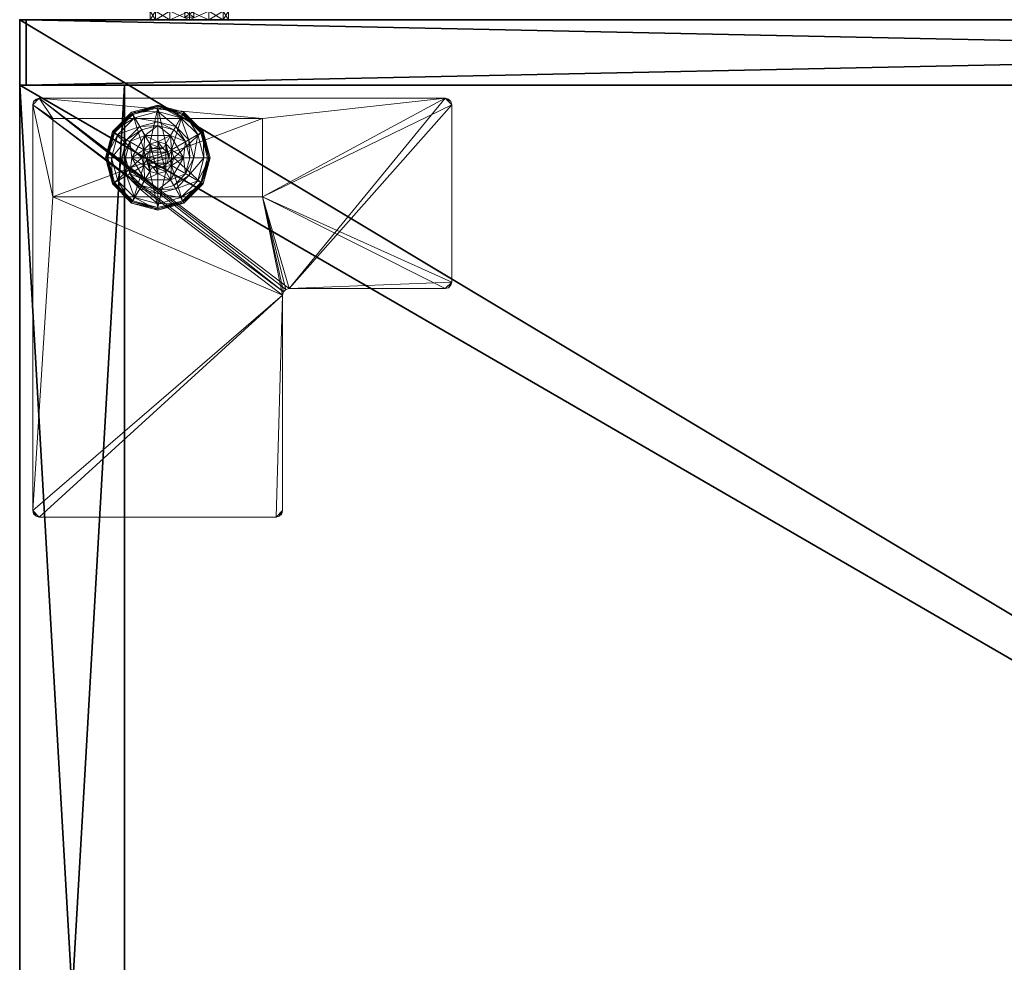
# Model space of a CAD drawing. Extents: x -1 to 181, y 0 to 150.
# Drawn here: x 90 to 100, y 75 to 84 of the extents above; entities that cross this region are included whole.
import ezdxf

# ---------------------------------------------------------------- set-up
doc = ezdxf.new("R2010")
doc.units = 0
doc.header["$LTSCALE"] = 0.3
doc.header["$MEASUREMENT"] = 0
for name, color, linetype in [('A-FURN-ATTRIBUTE-T', 7, 'Continuous'), ('AFURFR-P', 2, 'Continuous'), ('EDGE', 1, 'Continuous'), ('FACADE-V', 150, 'Continuous'), ('FOND-H', 1, 'Continuous'), ('PIETEMENT-V', 2, 'Continuous'), ('SURFACE-H', 7, 'Continuous')]:
    doc.layers.add(name, color=color, linetype=linetype)
for name, color, linetype, lineweight in [('QUINCAILLERIE-BLANC', 4, 'Continuous', 13), ('QUINCAILLERIE-CHR', 4, 'Continuous', 13), ('QUINCAILLERIE-SN', 4, 'Continuous', 13)]:
    doc.layers.add(name, color=color, linetype=linetype, lineweight=lineweight)
doc.styles.add('LOGIFLEX - Notes', font='ARIALN.TTF', dxfattribs={"height": 0.09375})

# ---------------------------------------------------------------- blocks, each defined once
blk = doc.blocks.new('3-LV1830K25')
at = {"layer": 'AFURFR-P'}
for p in [(29.375, -17.375, 5.5), (29.9375, -17.375, 4.5), (29.9375, -17.375, 18), (29.9375, -17.375, 17.875), (29.9375, -17.375, 23.875), (30, -17.375, 24), (30, -17.375, 5.5), (30, -17.375, 4.5), (30, -17.375, 24), (30, -17.375, 5.5), (29.9375, -18, 4.5), (29.9375, -18, 18), (29.9375, -18, 17.875), (29.9375, -18, 23.875), (30, -18, 25), (30, -18, 24), (30, -18, 25), (30, -18, 24)]:
    blk.add_point(p, dxfattribs=at)
at = {"layer": 'EDGE'}
mesh = blk.add_polyface(dxfattribs=at)
corners = [(0, 0, 24), (30, 0, 24), (0, 0, 25), (30, 0, 25), (0, -18, 24), (0, -18, 25), (30, -18, 24), (30, -18, 25)]
mesh.append_faces([[corners[k] for k in face] for face in [(0, 1, 2, 2), (3, 2, 1, 1), (4, 0, 5, 5), (2, 5, 0, 0), (1, 6, 3, 3), (7, 3, 6, 6), (6, 4, 7, 7), (5, 7, 4, 4)]], dxfattribs={"vtx1": -1, "vtx2": -1})
at = {"layer": 'FACADE-V'}
mesh = blk.add_polyface(dxfattribs=at)
corners = [(0.0625, -17.375, 18), (0.0625, -18, 18), (0.0625, -17.375, 23.875), (0.0625, -18, 23.875), (29.9375, -17.375, 23.875), (29.9375, -17.375, 18), (29.9375, -18, 23.875), (29.9375, -18, 18)]
mesh.append_faces([[corners[k] for k in face] for face in [(0, 1, 2, 2), (2, 4, 0, 0), (3, 6, 2, 2), (1, 7, 3, 3), (0, 5, 1, 1), (7, 5, 6, 6)]], dxfattribs={"vtx1": -1, "vtx2": -1})
mesh.append_faces([[corners[k] for k in face] for face in [(1, 3, 2, 2), (4, 5, 0, 0), (6, 4, 2, 2), (7, 6, 3, 3), (5, 7, 1, 1), (5, 4, 6, 6)]], dxfattribs={"vtx2": -1, "vtx3": -1})
mesh = blk.add_polyface(dxfattribs=at)
corners = [(0.0625, -17.375, 4.5), (0.0625, -18, 4.5), (0.0625, -17.375, 17.875), (0.0625, -18, 17.875), (29.9375, -17.375, 17.875), (29.9375, -17.375, 4.5), (29.9375, -18, 17.875), (29.9375, -18, 4.5)]
mesh.append_faces([[corners[k] for k in face] for face in [(0, 1, 2, 2), (2, 4, 0, 0), (3, 6, 2, 2), (1, 7, 3, 3), (0, 5, 1, 1), (7, 5, 6, 6)]], dxfattribs={"vtx1": -1, "vtx2": -1})
mesh.append_faces([[corners[k] for k in face] for face in [(1, 3, 2, 2), (4, 5, 0, 0), (6, 4, 2, 2), (7, 6, 3, 3), (5, 7, 1, 1), (5, 4, 6, 6)]], dxfattribs={"vtx2": -1, "vtx3": -1})
at = {"layer": 'FOND-H'}
mesh = blk.add_polyface(dxfattribs=at)
corners = [(0, -17.375, 5.5), (0, -17.375, 4.5), (30, -17.375, 5.5), (30, -17.375, 4.5), (30, 0, 5.5), (0, 0, 5.5), (30, 0, 4.5), (0, 0, 4.5)]
mesh.append_faces([[corners[k] for k in face] for face in [(0, 1, 2, 2), (2, 4, 0, 0), (3, 6, 2, 2), (1, 7, 3, 3), (0, 5, 1, 1), (7, 5, 6, 6)]], dxfattribs={"vtx1": -1, "vtx2": -1})
mesh.append_faces([[corners[k] for k in face] for face in [(1, 3, 2, 2), (4, 5, 0, 0), (6, 4, 2, 2), (7, 6, 3, 3), (5, 7, 1, 1), (5, 4, 6, 6)]], dxfattribs={"vtx2": -1, "vtx3": -1})
at = {"layer": 'PIETEMENT-V'}
mesh = blk.add_polyface(dxfattribs=at)
corners = [(29, -17.375, 5.5), (30, -17.375, 5.5), (30, -17.375, 24), (29, -17.375, 24), (30, 0, 24), (30, 0, 5.5), (29, 0, 24), (29, 0, 5.5)]
mesh.append_faces([[corners[k] for k in face] for face in [(3, 0, 2, 2), (5, 4, 1, 1), (4, 6, 2, 2), (6, 7, 3, 3), (7, 5, 0, 0), (4, 5, 6, 6)]], dxfattribs={"vtx1": -1, "vtx2": -1})
mesh.append_faces([[corners[k] for k in face] for face in [(0, 1, 2, 2), (4, 2, 1, 1), (6, 3, 2, 2), (7, 0, 3, 3), (5, 1, 0, 0), (5, 7, 6, 6)]], dxfattribs={"vtx2": -1, "vtx3": -1})
at = {"layer": 'QUINCAILLERIE-BLANC'}
mesh = blk.add_polyface(dxfattribs=at)
corners = [(28.2598, -16.4387, 0.0033), (28.2706, -16.445), (28.207, -16.6825), (28.4382, -16.2603, 0.0033), (28.1945, -16.6825, 0.0033), (28.682, -16.195, 0.0033), (28.4445, -16.2711), (28.5499, -16.6063, 0.5758), (28.559, -16.4695, 0.5758), (28.436, -16.6825, 0.5758), (28.5295, -16.6825, 0.5758), (28.559, -16.4695, 0.38), (28.436, -16.6825, 0.38), (28.4157, -16.5287, 0.38), (28.3745, -16.6825, 0.38), (28.5282, -16.4162, 0.38), (28.3005, -16.4622, 0.1453), (28.249, -16.4325, 0.12), (28.182, -16.6825, 0.12), (28.4617, -16.301, 0.1453), (28.5104, -16.3853, 0.2427), (28.3848, -16.5109, 0.2427), (28.2414, -16.6825, 0.1453), (28.682, -16.2419, 0.1453), (28.432, -16.2495, 0.12), (28.3389, -16.6825, 0.2427), (28.682, -16.3394, 0.2427), (28.249, -16.4325, 0.025), (28.182, -16.6825, 0.025), (28.682, -16.1825, 0.12), (28.432, -16.2495, 0.025), (28.682, -16.1825, 0.025), (28.5499, -16.6063), (28.5295, -16.6825)]
mesh.append_faces([[corners[k] for k in face] for face in [(7, 8, 9, 9), (13, 12, 11, 11), (1, 32, 33, 33), (32, 1, 6, 6)]], dxfattribs={"vtx0": -1, "vtx2": -1, "vtx3": -1})
mesh.append_faces([[corners[k] for k in face] for face in [(9, 8, 12, 12)]], dxfattribs={"vtx1": -1, "vtx2": -1})
mesh.append_faces([[corners[k] for k in face] for face in [(10, 7, 9, 9), (13, 14, 12, 12), (15, 13, 11, 11), (2, 1, 33, 33)]], dxfattribs={"vtx1": -1, "vtx2": -1, "vtx3": -1})
mesh.append_faces([[corners[k] for k in face] for face in [(0, 1, 2, 2), (1, 0, 3, 3), (4, 0, 2, 2), (3, 5, 6, 6), (16, 17, 18, 18), (17, 16, 19, 19), (19, 16, 20, 20), (20, 16, 21, 21), (21, 16, 22, 22), (22, 16, 18, 18), (19, 23, 24, 24), (14, 13, 25, 25), (25, 13, 21, 21), (21, 13, 15, 15), (20, 21, 15, 15), (19, 24, 17, 17), (25, 21, 22, 22), (20, 26, 19, 19), (17, 27, 28, 28), (27, 17, 24, 24), (24, 29, 30, 30), (24, 30, 27, 27), (18, 17, 28, 28), (0, 27, 30, 30), (27, 0, 4, 4), (28, 27, 4, 4), (30, 31, 3, 3), (3, 6, 1, 1), (0, 30, 3, 3)]], dxfattribs={"vtx2": -1})
mesh.append_faces([[corners[k] for k in face] for face in [(8, 11, 12, 12)]], dxfattribs={"vtx2": -1, "vtx3": -1})
mesh = blk.add_polyface(dxfattribs=at)
corners = [(28.7332, -16.5937, 2.085), (28.6308, -16.5937, 2.085), (28.5932, -16.6313, 2.085), (28.7708, -16.6313, 2.085), (28.5795, -16.6825, 2.085), (28.682, -16.195, 0.0033), (28.682, -16.2075), (28.4445, -16.2711), (28.805, -16.4695, 0.5758), (28.805, -16.4695, 0.38), (28.559, -16.4695, 0.38), (28.559, -16.4695, 0.5758), (28.682, -16.53, 0.5758), (28.6057, -16.5504, 0.5758), (28.5499, -16.6063, 0.5758), (28.5499, -16.6063, 2.035), (28.5295, -16.6825, 0.5758), (28.6057, -16.5504, 2.035), (28.682, -16.53, 2.035), (28.5295, -16.6825, 2.035), (28.682, -16.375, 0.38), (28.5282, -16.4162, 0.38), (28.682, -16.2419, 0.1453), (28.682, -16.1825, 0.12), (28.432, -16.2495, 0.12), (28.682, -16.3394, 0.2427), (28.4617, -16.301, 0.1453), (28.5104, -16.3853, 0.2427), (28.682, -16.1825, 0.025), (28.432, -16.2495, 0.025), (28.4382, -16.2603, 0.0033), (28.682, -16.53), (28.6057, -16.5504), (28.5499, -16.6063), (28.5499, -16.6063, 0.12), (28.5295, -16.6825, 0.12), (28.682, -16.53, 0.12), (28.6057, -16.5504, 0.12), (28.5295, -16.6825), (28.682, -16.835, 0.12), (28.5499, -16.7588, 0.12), (28.6057, -16.8146, 0.12), (28.682, -16.58, 2.085)]
mesh.append_faces([[corners[k] for k in face] for face in [(0, 1, 2, 2), (3, 2, 4, 4), (12, 8, 11, 11), (6, 31, 32, 32), (7, 32, 33, 33), (39, 37, 36, 36), (41, 34, 37, 37)]], dxfattribs={"vtx0": -1, "vtx2": -1, "vtx3": -1})
mesh.append_faces([[corners[k] for k in face] for face in [(11, 8, 10, 10)]], dxfattribs={"vtx1": -1, "vtx2": -1})
mesh.append_faces([[corners[k] for k in face] for face in [(3, 0, 2, 2), (13, 12, 11, 11), (14, 13, 11, 11), (20, 21, 10, 10), (7, 6, 32, 32)]], dxfattribs={"vtx1": -1, "vtx2": -1, "vtx3": -1})
mesh.append_faces([[corners[k] for k in face] for face in [(5, 6, 7, 7), (15, 14, 16, 16), (14, 15, 17, 17), (18, 12, 13, 13), (17, 18, 13, 13), (17, 13, 14, 14), (19, 15, 16, 16), (22, 23, 24, 24), (25, 22, 26, 26), (21, 20, 27, 27), (27, 20, 25, 25), (23, 28, 29, 29), (28, 5, 30, 30), (33, 34, 35, 35), (34, 33, 32, 32), (31, 36, 37, 37), (32, 31, 37, 37), (32, 37, 34, 34), (38, 33, 35, 35), (2, 15, 19, 19), (15, 2, 1, 1), (42, 18, 17, 17), (1, 42, 17, 17), (1, 17, 15, 15)]], dxfattribs={"vtx2": -1})
mesh.append_faces([[corners[k] for k in face] for face in [(8, 9, 10, 10), (40, 35, 34, 34)]], dxfattribs={"vtx2": -1, "vtx3": -1})
mesh = blk.add_polyface(dxfattribs=at)
corners = [(29.1042, -16.4387, 0.0033), (29.0934, -16.445), (28.9195, -16.2711), (28.682, -16.2075), (28.682, -16.195, 0.0033), (28.9258, -16.2603, 0.0033), (28.805, -16.4695, 0.5758), (28.928, -16.6825, 0.5758), (28.805, -16.4695, 0.38), (28.7582, -16.5504, 0.5758), (28.8141, -16.6063, 0.5758), (28.682, -16.53, 0.5758), (28.682, -16.53, 2.035), (28.7582, -16.5504, 2.035), (28.682, -16.375, 0.38), (28.559, -16.4695, 0.38), (28.8358, -16.4162, 0.38), (28.9483, -16.5287, 0.38), (29.0635, -16.4622, 0.1453), (29.115, -16.4325, 0.12), (28.932, -16.2495, 0.12), (28.682, -16.1825, 0.12), (28.682, -16.2419, 0.1453), (28.9023, -16.301, 0.1453), (28.8536, -16.3853, 0.2427), (28.682, -16.3394, 0.2427), (29.0251, -16.6825, 0.2427), (28.9792, -16.5109, 0.2427), (28.682, -16.1825, 0.025), (29.115, -16.4325, 0.025), (28.932, -16.2495, 0.025), (28.7582, -16.5504), (28.682, -16.53), (28.8141, -16.6063), (28.682, -16.53, 0.12), (28.7582, -16.5504, 0.12)]
mesh.append_faces([[corners[k] for k in face] for face in [(14, 15, 8, 8), (31, 3, 2, 2), (2, 33, 31, 31)]], dxfattribs={"vtx0": -1, "vtx2": -1, "vtx3": -1})
mesh.append_faces([[corners[k] for k in face] for face in [(6, 7, 8, 8)]], dxfattribs={"vtx1": -1, "vtx2": -1})
mesh.append_faces([[corners[k] for k in face] for face in [(9, 10, 6, 6), (11, 9, 6, 6), (16, 14, 8, 8), (17, 16, 8, 8), (31, 32, 3, 3), (2, 1, 33, 33)]], dxfattribs={"vtx1": -1, "vtx2": -1, "vtx3": -1})
mesh.append_faces([[corners[k] for k in face] for face in [(0, 1, 2, 2), (3, 4, 5, 5), (5, 0, 2, 2), (11, 12, 13, 13), (13, 9, 11, 11), (18, 19, 20, 20), (21, 22, 23, 23), (23, 22, 24, 24), (24, 22, 25, 25), (26, 18, 27, 27), (27, 18, 23, 23), (23, 18, 20, 20), (16, 17, 24, 24), (24, 17, 27, 27), (25, 14, 16, 16), (24, 25, 16, 16), (23, 20, 21, 21), (24, 27, 23, 23), (28, 21, 20, 20), (19, 29, 30, 30), (20, 19, 30, 30), (20, 30, 28, 28), (29, 0, 5, 5), (4, 28, 30, 30), (30, 29, 5, 5), (5, 2, 3, 3), (4, 30, 5, 5), (34, 32, 31, 31), (31, 35, 34, 34)]], dxfattribs={"vtx2": -1})
mesh = blk.add_polyface(dxfattribs=at)
corners = [(28.5795, -16.6825, 2.085), (28.5932, -16.7337, 2.085), (28.7845, -16.6825, 2.085), (28.7708, -16.6313, 2.085), (28.682, -16.58, 2.085), (28.6308, -16.5937, 2.085), (28.7332, -16.5937, 2.085), (29.0934, -16.445), (29.1042, -16.4387, 0.0033), (29.1695, -16.6825, 0.0033), (28.928, -16.6825, 0.5758), (28.928, -16.6825, 0.38), (28.805, -16.4695, 0.38), (28.8141, -16.6063, 0.5758), (28.805, -16.4695, 0.5758), (28.8345, -16.6825, 0.5758), (28.8141, -16.6063, 2.035), (28.7582, -16.5504, 0.5758), (28.8345, -16.6825, 2.035), (28.7582, -16.5504, 2.035), (28.9483, -16.5287, 0.38), (28.9895, -16.6825, 0.38), (29.115, -16.4325, 0.12), (29.0635, -16.4622, 0.1453), (29.1226, -16.6825, 0.1453), (29.0251, -16.6825, 0.2427), (28.9792, -16.5109, 0.2427), (29.182, -16.6825, 0.12), (29.115, -16.4325, 0.025), (29.182, -16.6825, 0.025), (29.157, -16.6825), (28.8345, -16.6825), (28.8141, -16.6063), (28.8141, -16.6063, 0.12), (28.7582, -16.5504, 0.12), (28.7582, -16.5504), (28.8345, -16.6825, 0.12), (28.8141, -16.7588, 0.12), (28.7582, -16.8146, 0.12), (28.682, -16.835, 0.12), (28.682, -16.53, 0.12), (28.682, -16.53, 2.035), (28.7708, -16.7337, 2.085)]
mesh.append_faces([[corners[k] for k in face] for face in [(30, 31, 7, 7)]], dxfattribs={"vtx0": -1, "vtx1": -1, "vtx2": -1})
mesh.append_faces([[corners[k] for k in face] for face in [(0, 2, 3, 3), (13, 10, 14, 14), (20, 12, 11, 11), (7, 31, 32, 32), (38, 40, 34, 34)]], dxfattribs={"vtx0": -1, "vtx2": -1, "vtx3": -1})
mesh.append_faces([[corners[k] for k in face] for face in [(4, 5, 6, 6)]], dxfattribs={"vtx1": -1, "vtx2": -1})
mesh.append_faces([[corners[k] for k in face] for face in [(0, 1, 2, 2), (13, 15, 10, 10), (21, 20, 11, 11), (34, 33, 37, 37), (38, 39, 40, 40)]], dxfattribs={"vtx1": -1, "vtx2": -1, "vtx3": -1})
mesh.append_faces([[corners[k] for k in face] for face in [(7, 8, 9, 9), (16, 13, 17, 17), (13, 16, 18, 18), (19, 16, 17, 17), (18, 15, 13, 13), (22, 23, 24, 24), (24, 23, 25, 25), (26, 20, 21, 21), (24, 27, 22, 22), (25, 26, 21, 21), (28, 22, 27, 27), (27, 29, 28, 28), (8, 28, 29, 29), (9, 30, 7, 7), (29, 9, 8, 8), (32, 33, 34, 34), (33, 32, 31, 31), (35, 32, 34, 34), (31, 36, 33, 33), (41, 4, 6, 6), (3, 16, 19, 19), (16, 3, 2, 2), (6, 3, 19, 19), (6, 19, 41, 41), (2, 42, 18, 18), (2, 18, 16, 16)]], dxfattribs={"vtx2": -1})
mesh.append_faces([[corners[k] for k in face] for face in [(10, 11, 12, 12)]], dxfattribs={"vtx2": -1, "vtx3": -1})
mesh = blk.add_polyface(dxfattribs=at)
corners = [(28.7708, -16.7337, 2.085), (28.5932, -16.7337, 2.085), (28.6308, -16.7713, 2.085), (28.2706, -16.92), (28.2598, -16.9263, 0.0033), (28.1945, -16.6825, 0.0033), (28.5499, -16.7588, 0.5758), (28.436, -16.6825, 0.5758), (28.559, -16.8955, 0.5758), (28.5295, -16.6825, 0.5758), (28.436, -16.6825, 0.38), (28.559, -16.8955, 0.38), (28.5499, -16.7588, 2.035), (28.6057, -16.8146, 0.5758), (28.5295, -16.6825, 2.035), (28.6057, -16.8146, 2.035), (28.4157, -16.8363, 0.38), (28.3745, -16.6825, 0.38), (28.249, -16.9325, 0.12), (28.3005, -16.9028, 0.1453), (28.2414, -16.6825, 0.1453), (28.3389, -16.6825, 0.2427), (28.3848, -16.8541, 0.2427), (28.182, -16.6825, 0.12), (28.249, -16.9325, 0.025), (28.182, -16.6825, 0.025), (28.2519, -16.9308, 0.0125), (28.207, -16.6825), (28.5295, -16.6825), (28.5499, -16.7588), (28.682, -16.835, 0.12), (28.682, -16.835), (28.6057, -16.8146), (28.5499, -16.7588, 0.12), (28.6057, -16.8146, 0.12), (28.5295, -16.6825, 0.12), (28.6057, -16.5504, 0.12), (28.5499, -16.6063, 0.12), (28.682, -16.835, 2.035), (28.682, -16.785, 2.085), (28.5795, -16.6825, 2.085), (28.5932, -16.6313, 2.085)]
mesh.append_faces([[corners[k] for k in face] for face in [(0, 1, 2, 2), (6, 7, 8, 8), (7, 6, 9, 9), (16, 11, 10, 10), (3, 28, 29, 29), (36, 30, 34, 34)]], dxfattribs={"vtx0": -1, "vtx2": -1, "vtx3": -1})
mesh.append_faces([[corners[k] for k in face] for face in [(17, 16, 10, 10), (3, 27, 28, 28), (34, 33, 37, 37)]], dxfattribs={"vtx1": -1, "vtx2": -1, "vtx3": -1})
mesh.append_faces([[corners[k] for k in face] for face in [(3, 4, 5, 5), (12, 6, 13, 13), (6, 12, 14, 14), (14, 9, 6, 6), (15, 12, 13, 13), (18, 19, 20, 20), (20, 19, 21, 21), (21, 19, 22, 22), (22, 16, 17, 17), (21, 22, 17, 17), (20, 23, 18, 18), (24, 18, 23, 23), (23, 25, 24, 24), (26, 24, 25, 25), (5, 27, 3, 3), (26, 25, 5, 5), (30, 31, 32, 32), (29, 33, 34, 34), (33, 29, 28, 28), (28, 35, 33, 33), (32, 29, 34, 34), (32, 34, 30, 30), (38, 39, 2, 2), (1, 12, 15, 15), (12, 1, 40, 40), (40, 41, 14, 14), (40, 14, 12, 12), (2, 1, 15, 15), (2, 15, 38, 38)]], dxfattribs={"vtx2": -1})
mesh.append_faces([[corners[k] for k in face] for face in [(7, 10, 11, 11)]], dxfattribs={"vtx2": -1, "vtx3": -1})
mesh = blk.add_polyface(dxfattribs=at)
corners = [(28.5932, -16.7337, 2.085), (28.7708, -16.7337, 2.085), (28.7845, -16.6825, 2.085), (28.6308, -16.7713, 2.085), (28.682, -16.785, 2.085), (28.7332, -16.7713, 2.085), (28.682, -17.17, 0.0033), (28.682, -17.1575), (28.9195, -17.0939), (28.682, -17.1792, 0.0125), (28.9258, -17.1047, 0.0033), (28.682, -16.835, 0.5758), (28.559, -16.8955, 0.5758), (28.805, -16.8955, 0.5758), (28.7582, -16.8146, 0.5758), (28.8141, -16.7588, 0.5758), (28.559, -16.8955, 0.38), (28.805, -16.8955, 0.38), (28.8141, -16.7588, 2.035), (28.8345, -16.6825, 0.5758), (28.7582, -16.8146, 2.035), (28.682, -16.835, 2.035), (28.8345, -16.6825, 2.035), (28.682, -16.99, 0.38), (28.8358, -16.9488, 0.38), (28.682, -17.1231, 0.1453), (28.682, -17.1825, 0.12), (28.932, -17.1155, 0.12), (28.682, -17.0256, 0.2427), (28.9023, -17.064, 0.1453), (28.8536, -16.9797, 0.2427), (28.682, -17.1825, 0.025), (28.932, -17.1155, 0.025), (28.682, -16.835), (28.7582, -16.8146), (28.8141, -16.7588), (28.8141, -16.7588, 0.12), (28.8345, -16.6825, 0.12), (28.682, -16.835, 0.12), (28.7582, -16.8146, 0.12), (28.8345, -16.6825), (28.8141, -16.6063, 0.12), (28.7582, -16.5504, 0.12)]
mesh.append_faces([[corners[k] for k in face] for face in [(0, 1, 2, 2), (3, 5, 1, 1), (11, 12, 13, 13), (7, 33, 34, 34), (8, 34, 35, 35), (42, 36, 39, 39)]], dxfattribs={"vtx0": -1, "vtx2": -1, "vtx3": -1})
mesh.append_faces([[corners[k] for k in face] for face in [(13, 12, 17, 17)]], dxfattribs={"vtx1": -1, "vtx2": -1})
mesh.append_faces([[corners[k] for k in face] for face in [(14, 11, 13, 13), (15, 14, 13, 13), (23, 24, 17, 17), (8, 7, 34, 34)]], dxfattribs={"vtx1": -1, "vtx2": -1, "vtx3": -1})
mesh.append_faces([[corners[k] for k in face] for face in [(6, 7, 8, 8), (9, 6, 10, 10), (18, 15, 19, 19), (15, 18, 20, 20), (21, 11, 14, 14), (20, 21, 14, 14), (20, 14, 15, 15), (22, 18, 19, 19), (25, 26, 27, 27), (28, 25, 29, 29), (24, 23, 30, 30), (30, 23, 28, 28), (26, 31, 32, 32), (31, 9, 10, 10), (35, 36, 37, 37), (36, 35, 34, 34), (33, 38, 39, 39), (34, 33, 39, 39), (34, 39, 36, 36), (40, 35, 37, 37), (1, 18, 22, 22), (18, 1, 5, 5), (4, 21, 20, 20), (5, 4, 20, 20), (5, 20, 18, 18)]], dxfattribs={"vtx2": -1})
mesh.append_faces([[corners[k] for k in face] for face in [(3, 4, 5, 5), (12, 16, 17, 17), (41, 37, 36, 36)]], dxfattribs={"vtx2": -1, "vtx3": -1})
mesh = blk.add_polyface(dxfattribs=at)
corners = [(28.2598, -16.9263, 0.0033), (28.2706, -16.92), (28.4445, -17.0939), (28.1945, -16.6825, 0.0033), (28.2519, -16.9308, 0.0125), (28.682, -17.1575), (28.682, -17.17, 0.0033), (28.4382, -17.1047, 0.0033), (28.682, -17.1792, 0.0125), (28.6057, -16.8146, 0.5758), (28.5499, -16.7588, 0.5758), (28.559, -16.8955, 0.5758), (28.682, -16.835, 0.5758), (28.436, -16.6825, 0.5758), (28.559, -16.8955, 0.38), (28.682, -16.835, 2.035), (28.6057, -16.8146, 2.035), (28.682, -16.99, 0.38), (28.805, -16.8955, 0.38), (28.5282, -16.9488, 0.38), (28.4157, -16.8363, 0.38), (28.3005, -16.9028, 0.1453), (28.249, -16.9325, 0.12), (28.432, -17.1155, 0.12), (28.682, -17.1825, 0.12), (28.682, -17.1231, 0.1453), (28.4617, -17.064, 0.1453), (28.5104, -16.9797, 0.2427), (28.682, -17.0256, 0.2427), (28.3848, -16.8541, 0.2427), (28.682, -17.1825, 0.025), (28.249, -16.9325, 0.025), (28.432, -17.1155, 0.025), (28.6057, -16.8146), (28.682, -16.835), (28.5499, -16.7588)]
mesh.append_faces([[corners[k] for k in face] for face in [(17, 18, 14, 14), (33, 5, 2, 2), (2, 35, 33, 33)]], dxfattribs={"vtx0": -1, "vtx2": -1, "vtx3": -1})
mesh.append_faces([[corners[k] for k in face] for face in [(11, 13, 14, 14)]], dxfattribs={"vtx1": -1, "vtx2": -1})
mesh.append_faces([[corners[k] for k in face] for face in [(9, 10, 11, 11), (12, 9, 11, 11), (19, 17, 14, 14), (20, 19, 14, 14), (33, 34, 5, 5), (2, 1, 35, 35)]], dxfattribs={"vtx1": -1, "vtx2": -1, "vtx3": -1})
mesh.append_faces([[corners[k] for k in face] for face in [(0, 1, 2, 2), (3, 0, 4, 4), (5, 6, 7, 7), (7, 6, 8, 8), (4, 0, 7, 7), (7, 0, 2, 2), (12, 15, 16, 16), (16, 9, 12, 12), (21, 22, 23, 23), (24, 25, 26, 26), (26, 25, 27, 27), (27, 25, 28, 28), (29, 21, 26, 26), (26, 21, 23, 23), (19, 20, 27, 27), (27, 20, 29, 29), (28, 17, 19, 19), (27, 28, 19, 19), (26, 23, 24, 24), (27, 29, 26, 26), (30, 24, 23, 23), (22, 31, 32, 32), (23, 22, 32, 32), (23, 32, 30, 30), (31, 4, 7, 7), (8, 30, 32, 32), (32, 31, 7, 7), (7, 2, 5, 5), (8, 32, 7, 7)]], dxfattribs={"vtx2": -1})
mesh = blk.add_polyface(dxfattribs=at)
corners = [(29.1042, -16.9263, 0.0033), (29.0934, -16.92), (29.157, -16.6825), (28.9258, -17.1047, 0.0033), (29.1695, -16.6825, 0.0033), (28.682, -17.17, 0.0033), (28.9195, -17.0939), (28.805, -16.8955, 0.5758), (28.805, -16.8955, 0.38), (28.928, -16.6825, 0.38), (28.928, -16.6825, 0.5758), (28.8141, -16.7588, 0.5758), (28.8345, -16.6825, 0.5758), (28.9483, -16.8363, 0.38), (28.8358, -16.9488, 0.38), (28.9895, -16.6825, 0.38), (29.0635, -16.9028, 0.1453), (29.115, -16.9325, 0.12), (29.182, -16.6825, 0.12), (28.9023, -17.064, 0.1453), (28.8536, -16.9797, 0.2427), (28.9792, -16.8541, 0.2427), (29.1226, -16.6825, 0.1453), (28.682, -17.1231, 0.1453), (28.932, -17.1155, 0.12), (29.0251, -16.6825, 0.2427), (28.682, -17.0256, 0.2427), (29.115, -16.9325, 0.025), (29.182, -16.6825, 0.025), (28.682, -17.1825, 0.12), (28.932, -17.1155, 0.025), (28.682, -17.1825, 0.025), (28.8141, -16.7588), (28.8345, -16.6825)]
mesh.append_faces([[corners[k] for k in face] for face in [(11, 7, 10, 10), (13, 9, 8, 8), (9, 13, 15, 15), (1, 32, 33, 33), (32, 1, 6, 6)]], dxfattribs={"vtx0": -1, "vtx2": -1, "vtx3": -1})
mesh.append_faces([[corners[k] for k in face] for face in [(10, 7, 9, 9)]], dxfattribs={"vtx1": -1, "vtx2": -1})
mesh.append_faces([[corners[k] for k in face] for face in [(12, 11, 10, 10), (14, 13, 8, 8), (2, 1, 33, 33)]], dxfattribs={"vtx1": -1, "vtx2": -1, "vtx3": -1})
mesh.append_faces([[corners[k] for k in face] for face in [(0, 1, 2, 2), (1, 0, 3, 3), (4, 0, 2, 2), (3, 5, 6, 6), (16, 17, 18, 18), (17, 16, 19, 19), (19, 16, 20, 20), (20, 16, 21, 21), (21, 16, 22, 22), (22, 16, 18, 18), (19, 23, 24, 24), (15, 13, 25, 25), (25, 13, 21, 21), (21, 13, 14, 14), (20, 21, 14, 14), (25, 21, 22, 22), (19, 24, 17, 17), (20, 26, 19, 19), (17, 27, 28, 28), (27, 17, 24, 24), (24, 29, 30, 30), (24, 30, 27, 27), (18, 17, 28, 28), (0, 27, 30, 30), (27, 0, 4, 4), (28, 27, 4, 4), (30, 31, 3, 3), (3, 6, 1, 1), (0, 30, 3, 3)]], dxfattribs={"vtx2": -1})
mesh.append_faces([[corners[k] for k in face] for face in [(7, 8, 9, 9)]], dxfattribs={"vtx2": -1, "vtx3": -1})
at = {"layer": 'QUINCAILLERIE-CHR'}
mesh = blk.add_polyface(dxfattribs=at)
corners = [(27.6825, -17.0575, 4.3125), (27.6825, -17.0575, 0.5), (29.6825, -17.0575, 4.3125), (29.6825, -17.0575, 0.5), (29.6825, -16.3075, 4.3125), (29.6825, -16.3075, 0.5), (27.6825, -16.3075, 4.3125), (27.6825, -16.3075, 0.5), (25.9375, -17.25, 4.3125), (25.9062, -17.2416, 4.5), (25.9062, -17.2416, 4.3125), (25.9375, -17.25, 4.5), (25.875, -15.4955, 4.3125), (25.8834, -15.4642, 4.5), (25.8834, -15.4642, 4.3125), (25.875, -15.4955, 4.5), (27.4275, -15.433, 4.3125), (27.4587, -15.4246, 4.5), (27.4587, -15.4246, 4.3125), (27.4275, -15.433, 4.5), (27.49, -13.3125, 4.3125), (27.4984, -13.2812, 4.5), (27.4984, -13.2812, 4.3125), (27.49, -13.3125, 4.5), (29.8125, -13.25, 4.3125), (29.8438, -13.2584, 4.5), (29.8438, -13.2584, 4.3125), (29.8125, -13.25, 4.5), (29.875, -17.1875, 4.3125), (29.8666, -17.2188, 4.5), (29.8666, -17.2188, 4.3125), (29.875, -17.1875, 4.5), (29.8125, -17.25, 4.3125), (29.8438, -17.2416, 4.3125), (29.8125, -17.25, 4.5), (29.8438, -17.2416, 4.5), (29.875, -13.3125, 4.3125), (29.875, -13.3125, 4.5), (29.8666, -13.2812, 4.3125), (29.8666, -13.2812, 4.5), (27.5525, -13.25, 4.3125), (27.5525, -13.25, 4.5), (27.5212, -13.2584, 4.3125), (27.5212, -13.2584, 4.5), (27.49, -15.3705, 4.3125), (27.49, -15.3705, 4.5), (27.4816, -15.4017, 4.3125), (27.4816, -15.4017, 4.5), (25.9375, -15.433, 4.3125), (25.9375, -15.433, 4.5), (25.9062, -15.4414, 4.3125), (25.9062, -15.4414, 4.5), (25.875, -17.1875, 4.3125), (25.875, -17.1875, 4.5), (25.8834, -17.2188, 4.3125), (25.8834, -17.2188, 4.5)]
mesh.append_faces([[corners[k] for k in face] for face in [(34, 19, 11, 11), (37, 45, 31, 31), (43, 23, 41, 41), (49, 15, 19, 19), (41, 45, 27, 27), (55, 11, 53, 53), (6, 44, 4, 4), (0, 8, 6, 6), (8, 0, 32, 32), (4, 28, 2, 2), (2, 32, 0, 0), (12, 6, 52, 52), (20, 40, 44, 44), (30, 32, 28, 28), (44, 6, 46, 46)]], dxfattribs={"vtx0": -1, "vtx1": -1, "vtx2": -1})
mesh.append_faces([[corners[k] for k in face] for face in [(37, 27, 45, 45), (31, 47, 34, 34), (19, 53, 11, 11), (2, 28, 32, 32), (8, 52, 6, 6), (12, 48, 6, 6), (44, 24, 36, 36), (44, 36, 4, 4)]], dxfattribs={"vtx0": -1, "vtx1": -1, "vtx2": -1, "vtx3": -1})
mesh.append_faces([[corners[k] for k in face] for face in [(2, 5, 4, 4)]], dxfattribs={"vtx0": -1, "vtx2": -1})
mesh.append_faces([[corners[k] for k in face] for face in [(34, 17, 19, 19), (36, 24, 26, 26)]], dxfattribs={"vtx0": -1, "vtx2": -1, "vtx3": -1})
mesh.append_faces([[corners[k] for k in face] for face in [(0, 1, 2, 2), (4, 5, 6, 6), (3, 1, 5, 5), (36, 37, 28, 28), (40, 41, 24, 24), (44, 45, 20, 20), (48, 49, 16, 16), (52, 53, 12, 12), (32, 34, 8, 8), (35, 29, 34, 34), (39, 25, 37, 37), (9, 11, 55, 55), (33, 32, 30, 30), (10, 54, 8, 8), (14, 50, 12, 12), (22, 42, 20, 20), (38, 36, 26, 26)]], dxfattribs={"vtx1": -1, "vtx2": -1})
mesh.append_faces([[corners[k] for k in face] for face in [(2, 3, 5, 5), (1, 0, 7, 7), (29, 31, 34, 34), (25, 27, 37, 37), (23, 45, 41, 41), (45, 47, 31, 31), (47, 17, 34, 34), (49, 51, 15, 15), (15, 53, 19, 19), (54, 52, 8, 8), (50, 48, 12, 12), (48, 16, 6, 6), (16, 18, 6, 6), (18, 46, 6, 6), (42, 40, 20, 20), (40, 24, 44, 44), (36, 28, 4, 4)]], dxfattribs={"vtx1": -1, "vtx2": -1, "vtx3": -1})
mesh.append_faces([[corners[k] for k in face] for face in [(8, 9, 10, 10), (8, 11, 9, 9), (12, 13, 14, 14), (12, 15, 13, 13), (16, 17, 18, 18), (16, 19, 17, 17), (20, 21, 22, 22), (20, 23, 21, 21), (24, 25, 26, 26), (24, 27, 25, 25), (28, 29, 30, 30), (28, 31, 29, 29), (32, 33, 34, 34), (34, 33, 35, 35), (29, 35, 30, 30), (30, 35, 33, 33), (36, 38, 37, 37), (37, 38, 39, 39), (25, 39, 26, 26), (26, 39, 38, 38), (40, 42, 41, 41), (41, 42, 43, 43), (21, 43, 22, 22), (22, 43, 42, 42), (44, 46, 45, 45), (45, 46, 47, 47), (17, 47, 18, 18), (18, 47, 46, 46), (48, 50, 49, 49), (49, 50, 51, 51), (13, 51, 14, 14), (14, 51, 50, 50), (52, 54, 53, 53), (53, 54, 55, 55), (9, 55, 10, 10), (10, 55, 54, 54)]], dxfattribs={"vtx2": -1})
mesh.append_faces([[corners[k] for k in face] for face in [(1, 3, 2, 2), (5, 7, 6, 6), (1, 7, 5, 5), (0, 6, 7, 7), (37, 31, 28, 28), (41, 27, 24, 24), (45, 23, 20, 20), (49, 19, 16, 16), (53, 15, 12, 12), (34, 11, 8, 8), (43, 21, 23, 23), (51, 13, 15, 15)]], dxfattribs={"vtx2": -1, "vtx3": -1})
at = {"layer": 'SURFACE-H'}
mesh = blk.add_polyface(dxfattribs=at)
corners = [(30, 0, 25), (30, -18, 25), (0, 0, 25), (0, -18, 25)]
mesh.append_faces([[corners[k] for k in face] for face in [(0, 1, 2, 2), (3, 2, 1, 1)]], dxfattribs={"vtx1": -1, "vtx2": -1})
mesh = blk.add_polyface(dxfattribs=at)
corners = [(30, 0, 24), (30, -18, 24), (0, 0, 24), (0, -18, 24)]
mesh.append_faces([[corners[k] for k in face] for face in [(0, 1, 2, 2), (3, 2, 1, 1)]], dxfattribs={"vtx1": -1, "vtx2": -1})
blk = doc.blocks.new('3-LKSN')
at = {"layer": 'QUINCAILLERIE-SN'}
mesh = blk.add_polyface(dxfattribs=at)
corners = [(0.0431, -0.08, -0.1858), (0.0431, -0.08, 0.2991), (0.0431, -0.0227, 0.2991), (0.0431, -0.0227, -0.1858), (-0.0431, -0.08, -0.1858), (-0.0431, -0.0227, -0.1858), (-0.0431, -0.08, 0.2991), (-0.0431, -0.0227, 0.2991), (-0.3237, 0, 0.1869), (-0.3737, 0, 0), (-0.3737, -0.08, 0), (-0.3237, -0.08, 0.1869), (-0.1869, -0.08, 0.3237), (-0.1869, 0, 0.3237), (0, 0, 0.3738), (0, -0.08, 0.3738), (0.1869, -0.08, 0.3237), (0.1869, 0, 0.3237), (0.3237, 0, 0.1869), (0.3237, -0.08, 0.1869), (0.3737, -0.08, 0), (0.3737, 0, 0), (0.3237, 0, -0.1869), (0.3237, -0.08, -0.1869), (0.1869, -0.08, -0.3237), (0.1869, 0, -0.3237), (0, 0, -0.3737), (0, -0.08, -0.3737), (-0.1869, -0.08, -0.3237), (-0.1869, 0, -0.3237), (-0.3237, 0, -0.1869), (-0.3237, -0.08, -0.1869)]
mesh.append_faces([[corners[k] for k in face] for face in [(6, 11, 4, 4), (25, 29, 22, 22)]], dxfattribs={"vtx0": -1, "vtx1": -1, "vtx2": -1})
mesh.append_faces([[corners[k] for k in face] for face in [(6, 12, 11, 11), (15, 6, 1, 1), (19, 1, 0, 0), (27, 0, 4, 4), (8, 17, 18, 18), (9, 18, 21, 21), (30, 21, 22, 22)]], dxfattribs={"vtx0": -1, "vtx2": -1, "vtx3": -1})
mesh.append_faces([[corners[k] for k in face] for face in [(15, 12, 6, 6), (16, 15, 1, 1), (19, 16, 1, 1), (20, 19, 0, 0), (23, 20, 0, 0), (24, 23, 0, 0), (27, 24, 0, 0), (28, 27, 4, 4), (31, 28, 4, 4), (10, 31, 4, 4), (11, 10, 4, 4), (8, 13, 17, 17), (9, 8, 18, 18), (30, 9, 21, 21), (29, 30, 22, 22)]], dxfattribs={"vtx1": -1, "vtx2": -1, "vtx3": -1})
mesh.append_faces([[corners[k] for k in face] for face in [(0, 1, 2, 2), (2, 3, 0, 0), (4, 0, 3, 3), (3, 5, 4, 4), (6, 4, 5, 5), (5, 7, 6, 6), (1, 6, 7, 7), (7, 2, 1, 1), (7, 5, 3, 3), (3, 2, 7, 7), (8, 9, 10, 10), (10, 11, 8, 8), (11, 12, 13, 13), (13, 8, 11, 11), (14, 13, 12, 12), (12, 15, 14, 14), (15, 16, 17, 17), (17, 14, 15, 15), (18, 17, 16, 16), (16, 19, 18, 18), (19, 20, 21, 21), (21, 18, 19, 19), (22, 21, 20, 20), (20, 23, 22, 22), (23, 24, 25, 25), (25, 22, 23, 23), (26, 25, 24, 24), (24, 27, 26, 26), (27, 28, 29, 29), (29, 26, 27, 27), (30, 29, 28, 28), (28, 31, 30, 30), (31, 10, 9, 9), (9, 30, 31, 31), (25, 26, 29, 29), (13, 14, 17, 17)]], dxfattribs={"vtx2": -1, "vtx3": -1})
blk = doc.blocks.new('LV1830K25_THREEDVIEW_L_____CUSHION_____None_____L_____L')
blk.add_blockref('3-LKSN', (28.38, -18, 23.13))
blk = doc.blocks.new('LV1830K25_THREEDVIEW_C_____CUSHION_____None_____L_____L')
blk.add_blockref('LV1830K25_THREEDVIEW_L_____CUSHION_____None_____L_____L', (0, 0))
blk = doc.blocks.new('3_LV1830K25_____XI_____XO_____CUSHION_____None_____L_____L')
for name, p in [('3-LV1830K25', (0, 0)), ('LV1830K25_THREEDVIEW_C_____CUSHION_____None_____L_____L', (0, 0, -6))]:
    blk.add_blockref(name, p)
at = {"layer": 'A-FURN-ATTRIBUTE-T', "style": 'LOGIFLEX - Notes'}
blk.add_attdef('CAPTG', (0, 1), '', height=2.5, dxfattribs=at)
at = {"layer": 'A-FURN-ATTRIBUTE-T', "style": 'LOGIFLEX - Notes', "flags": 1}
for tag in ['CAPPN', 'CAPMG', 'CAPMC', 'CAPQT', 'CAPDH']:
    blk.add_attdef(tag, (0, 0), '', height=0.001, dxfattribs=at)

msp = doc.modelspace()

# ---------------------------------------------------------------- block references
at = {"rotation": 180}
msp.add_blockref('3_LV1830K25_____XI_____XO_____CUSHION_____None_____L_____L', (120.4325, 65.6825), dxfattribs=at)

doc.saveas('drawing.dxf')
